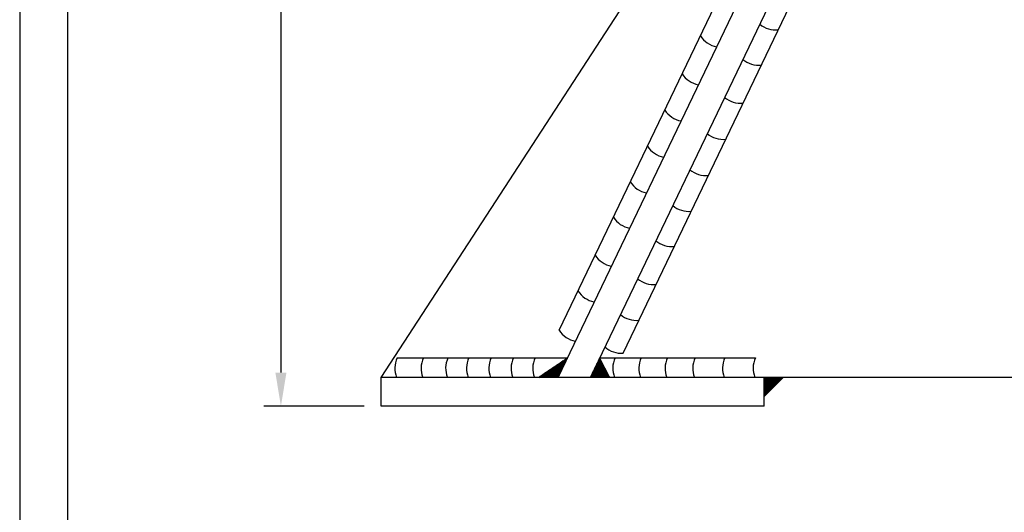
# Model space of a CAD drawing. Extents: x 0 to 2100, y 0 to 2970.
# Drawn here: x 0 to 1029, y 1198 to 1713 of the extents above; entities that cross this region are included whole.
import ezdxf

# ---------------------------------------------------------------- set-up
doc = ezdxf.new("R2010")
doc.units = 0
doc.header["$LTSCALE"] = 500
doc.header["$MEASUREMENT"] = 0
doc.layers.get('0').update_dxf_attribs({"linetype": 'CONTINUOUS'})
doc.layers.get('DEFPOINTS').update_dxf_attribs({"linetype": 'CONTINUOUS'})
doc.layers.add('L4_', color=3, linetype='CONTINUOUS')
doc.layers.add('QUOTE', color=1, linetype='CONTINUOUS')

msp = doc.modelspace()

# ---------------------------------------------------------------- linework, layer by layer
at = {"color": 1, "linetype": 'BYBLOCK'}
for p, q in [((272.9, 2189.4), (272.9, 1343.9)), ((359.7, 1308.9), (254.9, 1308.9))]:
    msp.add_line(p, q, dxfattribs=at)
at = {"color": 7, "linetype": 'CONTINUOUS'}
for p, q in [((377.7, 1338.9), (927.7, 2183.9)), ((562.7, 1338.9), (967.7, 2183.9)), ((596.3, 1338.9), (1001.3, 2183.9)), ((563.6, 1388.2), (937.8, 2168.4)), ((630.6, 1364.2), (1001.5, 2137.9)), ((572.3, 1358.9), (394.3, 1358.9)), ((551.8, 1339.5), (570.5, 1358.2)), ((552.2, 1339.5), (571.9, 1359.2)), ((552.7, 1339.5), (572.1, 1358.9)), ((553.1, 1339.5), (571.6, 1358)), ((603.9, 1355.2), (606.7, 1358)), ((604.3, 1356.1), (606.5, 1358.3)), ((604.7, 1357), (606.4, 1358.6)), ((605.1, 1357.8), (606.2, 1358.9)), ((605.6, 1358.7), (606.1, 1359.2)), ((768.6, 1358.9), (605.9, 1358.9)), ((546.8, 1339.5), (555.3, 1347.9)), ((547.3, 1339.5), (556.7, 1348.9)), ((547.7, 1339.5), (558.1, 1349.8)), ((548.2, 1339.5), (559.5, 1350.7)), ((548.6, 1339.5), (560.8, 1351.7)), ((549.1, 1339.5), (562.2, 1352.6)), ((549.5, 1339.5), (563.6, 1353.5)), ((550, 1339.5), (565, 1354.5)), ((550.4, 1339.5), (566.4, 1355.4)), ((550.9, 1339.5), (567.8, 1356.4)), ((551.3, 1339.5), (569.2, 1357.3)), ((553.6, 1339.5), (571.2, 1357.1)), ((554, 1339.5), (570.8, 1356.3)), ((554.5, 1339.5), (570.4, 1355.4)), ((554.9, 1339.5), (570, 1354.5)), ((555.3, 1339.5), (569.6, 1353.7)), ((555.8, 1339.5), (569.2, 1352.8)), ((556.2, 1339.5), (568.7, 1351.9)), ((556.7, 1339.5), (568.3, 1351.1)), ((557.1, 1339.5), (567.9, 1350.2)), ((557.6, 1339.5), (567.5, 1349.4)), ((558, 1339.5), (567.1, 1348.5)), ((558.5, 1339.5), (566.7, 1347.6)), ((596.5, 1339.7), (609.4, 1352.7)), ((596.7, 1339.5), (609.6, 1352.4)), ((596.9, 1340.6), (609.3, 1353)), ((597.1, 1339.5), (609.8, 1352.1)), ((597.3, 1341.4), (609.1, 1353.3)), ((597.6, 1339.5), (609.9, 1351.8)), ((597.7, 1342.3), (609, 1353.6)), ((598, 1339.5), (610.1, 1351.5)), ((598.1, 1343.2), (608.8, 1353.9)), ((598.5, 1344), (608.7, 1354.2)), ((598.5, 1339.5), (610.2, 1351.2)), ((598.9, 1344.9), (608.5, 1354.5)), ((598.9, 1339.5), (610.4, 1350.9)), ((599.4, 1345.7), (608.4, 1354.8)), ((599.4, 1339.5), (610.5, 1350.6)), ((599.8, 1346.6), (608.2, 1355.1)), ((599.8, 1339.5), (610.7, 1350.3)), ((600.2, 1347.5), (608.1, 1355.3)), ((600.2, 1339.5), (610.8, 1350)), ((600.6, 1348.3), (607.9, 1355.6)), ((600.7, 1339.5), (611, 1349.7)), ((601, 1349.2), (607.8, 1355.9)), ((601.1, 1339.5), (611.1, 1349.4)), ((601.4, 1350.1), (607.6, 1356.2)), ((601.6, 1339.5), (611.3, 1349.1)), ((601.8, 1350.9), (607.4, 1356.5)), ((602, 1339.5), (611.4, 1348.9)), ((602.2, 1351.8), (607.3, 1356.8)), ((602.5, 1339.5), (611.6, 1348.6)), ((602.7, 1352.6), (607.1, 1357.1)), ((602.9, 1339.5), (611.8, 1348.3)), ((603.1, 1353.5), (607, 1357.4)), ((603.4, 1339.5), (611.9, 1348)), ((603.5, 1354.4), (606.8, 1357.7)), ((603.8, 1339.5), (612.1, 1347.7)), ((777.7, 1338.9), (377.7, 1338.9)), ((901.9, 1338.9), (377.7, 1338.9)), ((377.7, 1308.9), (377.7, 1338.9)), ((542.8, 1339.5), (542.8, 1339.5)), ((543.2, 1339.5), (544.2, 1340.4)), ((543.7, 1339.5), (545.6, 1341.4)), ((544.1, 1339.5), (547, 1342.3)), ((544.6, 1339.5), (548.4, 1343.3)), ((545, 1339.5), (549.8, 1344.2)), ((545.5, 1339.5), (551.1, 1345.1)), ((545.9, 1339.5), (552.5, 1346.1)), ((546.4, 1339.5), (553.9, 1347)), ((558.9, 1339.5), (566.3, 1346.8)), ((559.4, 1339.5), (565.8, 1345.9)), ((559.8, 1339.5), (565.4, 1345)), ((560.3, 1339.5), (565, 1344.2)), ((560.7, 1339.5), (564.6, 1343.3)), ((561.2, 1339.5), (564.2, 1342.5)), ((561.6, 1339.5), (563.8, 1341.6)), ((562.1, 1339.5), (563.4, 1340.7)), ((562.5, 1339.5), (563, 1339.9)), ((604.3, 1339.5), (612.2, 1347.4)), ((604.7, 1339.5), (612.4, 1347.1)), ((605.2, 1339.5), (612.5, 1346.8)), ((605.6, 1339.5), (612.7, 1346.5)), ((606.1, 1339.5), (612.8, 1346.2)), ((606.5, 1339.5), (613, 1345.9)), ((607, 1339.5), (613.1, 1345.6)), ((607.4, 1339.5), (613.3, 1345.3)), ((607.9, 1339.5), (613.4, 1345)), ((608.3, 1339.5), (613.6, 1344.7)), ((608.8, 1339.5), (613.8, 1344.4)), ((609.2, 1339.5), (613.9, 1344.1)), ((609.7, 1339.5), (614.1, 1343.8)), ((610.1, 1339.5), (614.2, 1343.5)), ((610.6, 1339.5), (614.4, 1343.2)), ((611, 1339.5), (614.5, 1342.9)), ((611.5, 1339.5), (614.7, 1342.6)), ((611.9, 1339.5), (614.8, 1342.4)), ((612.4, 1339.5), (615, 1342.1)), ((612.8, 1339.5), (615.1, 1341.8)), ((613.3, 1339.5), (615.3, 1341.5)), ((613.7, 1339.5), (615.4, 1341.2)), ((614.2, 1339.5), (615.6, 1340.9)), ((614.6, 1339.5), (615.7, 1340.6)), ((615.1, 1339.5), (615.9, 1340.3)), ((615.5, 1339.5), (616.1, 1340)), ((616, 1339.5), (616.2, 1339.7)), ((777.7, 1308.9), (777.7, 1338.9)), ((1777.7, 1338.9), (901.9, 1338.9))]:
    msp.add_line(p, q, dxfattribs=at)
at = {"color": 1, "linetype": 'BYBLOCK'}
msp.add_solid([(267.1, 1343.9), (278.7, 1343.9), (272.9, 1308.9)], dxfattribs=at)
at = {"layer": 'DEFPOINTS', "color": 1, "linetype": 'BYBLOCK'}
msp.add_point((272.9, 1308.9), dxfattribs=at)
at = {"layer": 'DEFPOINTS', "color": 7, "linetype": 'BYBLOCK'}
msp.add_point((377.7, 1308.9), dxfattribs=at)
at = {"layer": 'L4_', "color": 7, "linetype": 'CONTINUOUS'}
for p, q in [((542.7, 1338.9), (572.3, 1358.9)), ((605.9, 1358.9), (616.3, 1338.9)), ((777.7, 1318.9), (797.7, 1338.9)), ((777.7, 1338.9), (777.8, 1338.9)), ((777.7, 1338.8), (777.8, 1338.9)), ((777.7, 1338.8), (777.8, 1338.9)), ((777.7, 1338.8), (777.9, 1338.9)), ((777.7, 1338.7), (777.9, 1338.9)), ((777.7, 1338.7), (778, 1338.9)), ((777.7, 1338.7), (778, 1338.9)), ((777.7, 1338.6), (778, 1338.9)), ((777.7, 1338.6), (778.1, 1338.9)), ((777.7, 1338.5), (778.1, 1338.9)), ((777.7, 1338.5), (778.1, 1338.9)), ((777.7, 1338.5), (778.2, 1338.9)), ((777.7, 1338.4), (778.2, 1338.9)), ((777.7, 1338.4), (778.2, 1338.9)), ((777.7, 1338.4), (778.3, 1338.9)), ((777.7, 1338.3), (778.3, 1338.9)), ((777.7, 1338.3), (778.3, 1338.9)), ((777.7, 1338.3), (778.4, 1338.9)), ((777.7, 1338.2), (778.4, 1338.9)), ((777.7, 1338.2), (778.4, 1338.9)), ((777.7, 1338.2), (778.5, 1338.9)), ((777.7, 1338.1), (778.5, 1338.9)), ((777.7, 1338.1), (778.6, 1338.9)), ((777.7, 1338.1), (778.6, 1338.9)), ((777.7, 1338), (778.6, 1338.9)), ((777.7, 1338), (778.7, 1338.9)), ((777.7, 1337.9), (778.7, 1338.9)), ((777.7, 1337.9), (778.7, 1338.9)), ((777.7, 1337.9), (778.8, 1338.9)), ((777.7, 1337.8), (778.8, 1338.9)), ((777.7, 1337.8), (778.8, 1338.9)), ((777.7, 1337.8), (778.9, 1338.9)), ((777.7, 1337.7), (778.9, 1338.9)), ((777.7, 1337.7), (778.9, 1338.9)), ((777.7, 1337.7), (779, 1338.9)), ((777.7, 1337.6), (779, 1338.9)), ((777.7, 1337.6), (779, 1338.9)), ((777.7, 1337.6), (779.1, 1338.9)), ((777.7, 1337.5), (779.1, 1338.9)), ((777.7, 1337.5), (779.2, 1338.9)), ((777.7, 1337.5), (779.2, 1338.9)), ((777.7, 1337.4), (779.2, 1338.9)), ((777.7, 1337.4), (779.3, 1338.9)), ((777.7, 1337.3), (779.3, 1338.9)), ((777.7, 1337.3), (779.3, 1338.9)), ((777.7, 1337.3), (779.4, 1338.9)), ((777.7, 1337.2), (779.4, 1338.9)), ((777.7, 1337.2), (779.4, 1338.9)), ((777.7, 1337.2), (779.5, 1338.9)), ((777.7, 1337.1), (779.5, 1338.9)), ((777.7, 1337.1), (779.5, 1338.9)), ((777.7, 1337.1), (779.6, 1338.9)), ((777.7, 1337), (779.6, 1338.9)), ((777.7, 1337), (779.6, 1338.9)), ((777.7, 1337), (779.7, 1338.9)), ((777.7, 1336.9), (779.7, 1338.9)), ((777.7, 1336.9), (779.8, 1338.9)), ((777.7, 1336.9), (779.8, 1338.9)), ((777.7, 1336.8), (779.8, 1338.9)), ((777.7, 1336.8), (779.9, 1338.9)), ((777.7, 1336.7), (779.9, 1338.9)), ((777.7, 1336.7), (779.9, 1338.9)), ((777.7, 1336.7), (780, 1338.9)), ((777.7, 1336.6), (780, 1338.9)), ((777.7, 1336.6), (780, 1338.9)), ((777.7, 1336.6), (780.1, 1338.9)), ((777.7, 1336.5), (780.1, 1338.9)), ((777.7, 1336.5), (780.1, 1338.9)), ((777.7, 1336.5), (780.2, 1338.9)), ((777.7, 1336.4), (780.2, 1338.9)), ((777.7, 1336.4), (780.3, 1338.9)), ((777.7, 1336.4), (780.3, 1338.9)), ((777.7, 1336.3), (780.3, 1338.9)), ((777.7, 1336.3), (780.4, 1338.9)), ((777.7, 1336.2), (780.4, 1338.9)), ((777.7, 1336.2), (780.4, 1338.9)), ((777.7, 1336.2), (780.5, 1338.9)), ((777.7, 1336.1), (780.5, 1338.9)), ((777.7, 1336.1), (780.5, 1338.9)), ((777.7, 1336.1), (780.6, 1338.9)), ((777.7, 1336), (780.6, 1338.9)), ((777.7, 1336), (780.6, 1338.9)), ((777.7, 1336), (780.7, 1338.9)), ((777.7, 1335.9), (780.7, 1338.9)), ((777.7, 1335.9), (780.7, 1338.9)), ((777.7, 1335.9), (780.8, 1338.9)), ((777.7, 1335.8), (780.8, 1338.9)), ((777.7, 1335.8), (780.9, 1338.9)), ((777.7, 1335.8), (780.9, 1338.9)), ((777.7, 1335.7), (780.9, 1338.9)), ((777.7, 1335.7), (781, 1338.9)), ((777.7, 1335.6), (781, 1338.9)), ((777.7, 1335.6), (781, 1338.9)), ((777.7, 1335.6), (781.1, 1338.9)), ((777.7, 1335.5), (781.1, 1338.9)), ((777.7, 1335.5), (781.1, 1338.9)), ((777.7, 1335.5), (781.2, 1338.9)), ((777.7, 1335.4), (781.2, 1338.9)), ((777.7, 1335.4), (781.2, 1338.9)), ((777.7, 1335.4), (781.3, 1338.9)), ((777.7, 1335.3), (781.3, 1338.9)), ((777.7, 1335.3), (781.3, 1338.9)), ((777.7, 1335.3), (781.4, 1338.9)), ((777.7, 1335.2), (781.4, 1338.9)), ((777.7, 1335.2), (781.5, 1338.9)), ((777.7, 1335.2), (781.5, 1338.9)), ((777.7, 1335.1), (781.5, 1338.9)), ((777.7, 1335.1), (781.6, 1338.9)), ((777.7, 1335), (781.6, 1338.9)), ((777.7, 1335), (781.6, 1338.9)), ((777.7, 1335), (781.7, 1338.9)), ((777.7, 1334.9), (781.7, 1338.9)), ((777.7, 1334.9), (781.7, 1338.9)), ((777.7, 1334.9), (781.8, 1338.9)), ((777.7, 1334.8), (781.8, 1338.9)), ((777.7, 1334.8), (781.8, 1338.9)), ((777.7, 1334.8), (781.9, 1338.9)), ((777.7, 1334.7), (781.9, 1338.9)), ((777.7, 1334.7), (781.9, 1338.9)), ((777.7, 1334.7), (782, 1338.9)), ((777.7, 1334.6), (782, 1338.9)), ((777.7, 1334.6), (782.1, 1338.9)), ((777.7, 1334.6), (782.1, 1338.9)), ((777.7, 1334.5), (782.1, 1338.9)), ((777.7, 1334.5), (782.2, 1338.9)), ((777.7, 1334.4), (782.2, 1338.9)), ((777.7, 1334.4), (782.2, 1338.9)), ((777.7, 1334.4), (782.3, 1338.9)), ((777.7, 1334.3), (782.3, 1338.9)), ((777.7, 1334.3), (782.3, 1338.9)), ((777.7, 1334.3), (782.4, 1338.9)), ((777.7, 1334.2), (782.4, 1338.9)), ((777.7, 1334.2), (782.4, 1338.9)), ((777.7, 1334.2), (782.5, 1338.9)), ((777.7, 1334.1), (782.5, 1338.9)), ((777.7, 1334.1), (782.5, 1338.9)), ((777.7, 1334.1), (782.6, 1338.9)), ((777.7, 1334), (782.6, 1338.9)), ((777.7, 1334), (782.7, 1338.9)), ((777.7, 1334), (782.7, 1338.9)), ((777.7, 1333.9), (782.7, 1338.9)), ((777.7, 1333.9), (782.8, 1338.9)), ((777.7, 1333.8), (782.8, 1338.9)), ((777.7, 1333.8), (782.8, 1338.9)), ((777.7, 1333.8), (782.9, 1338.9)), ((777.7, 1333.7), (782.9, 1338.9)), ((777.7, 1333.7), (782.9, 1338.9)), ((777.7, 1333.7), (783, 1338.9)), ((777.7, 1333.6), (783, 1338.9)), ((777.7, 1333.6), (783, 1338.9)), ((777.7, 1333.6), (783.1, 1338.9)), ((777.7, 1333.5), (783.1, 1338.9)), ((777.7, 1333.5), (783.1, 1338.9)), ((777.7, 1333.5), (783.2, 1338.9)), ((777.7, 1333.4), (783.2, 1338.9)), ((777.7, 1333.4), (783.3, 1338.9)), ((777.7, 1333.4), (783.3, 1338.9)), ((777.7, 1333.3), (783.3, 1338.9)), ((777.7, 1333.3), (783.4, 1338.9)), ((777.7, 1333.2), (783.4, 1338.9)), ((777.7, 1333.2), (783.4, 1338.9)), ((777.7, 1333.2), (783.5, 1338.9)), ((777.7, 1333.1), (783.5, 1338.9)), ((777.7, 1333.1), (783.5, 1338.9)), ((777.7, 1333.1), (783.6, 1338.9)), ((777.7, 1333), (783.6, 1338.9)), ((777.7, 1333), (783.6, 1338.9)), ((777.7, 1333), (783.7, 1338.9)), ((777.7, 1332.9), (783.7, 1338.9)), ((777.7, 1332.9), (783.8, 1338.9)), ((777.7, 1332.9), (783.8, 1338.9)), ((777.7, 1332.8), (783.8, 1338.9)), ((777.7, 1332.8), (783.9, 1338.9)), ((777.7, 1332.7), (783.9, 1338.9)), ((777.7, 1332.7), (783.9, 1338.9)), ((777.7, 1332.7), (784, 1338.9)), ((777.7, 1332.6), (784, 1338.9)), ((777.7, 1332.6), (784, 1338.9)), ((777.7, 1332.6), (784.1, 1338.9)), ((777.7, 1332.5), (784.1, 1338.9)), ((777.7, 1332.5), (784.1, 1338.9)), ((777.7, 1332.5), (784.2, 1338.9)), ((777.7, 1332.4), (784.2, 1338.9)), ((777.7, 1332.4), (784.2, 1338.9)), ((777.7, 1332.4), (784.3, 1338.9)), ((777.7, 1332.3), (784.3, 1338.9)), ((777.7, 1332.3), (784.4, 1338.9)), ((777.7, 1332.3), (784.4, 1338.9)), ((777.7, 1332.2), (784.4, 1338.9)), ((777.7, 1332.2), (784.5, 1338.9)), ((777.7, 1332.1), (784.5, 1338.9)), ((777.7, 1332.1), (784.5, 1338.9)), ((777.7, 1332.1), (784.6, 1338.9)), ((777.7, 1332), (784.6, 1338.9)), ((777.7, 1332), (784.6, 1338.9)), ((777.7, 1332), (784.7, 1338.9)), ((777.7, 1331.9), (784.7, 1338.9)), ((777.7, 1331.9), (784.7, 1338.9)), ((777.7, 1331.9), (784.8, 1338.9)), ((777.7, 1331.8), (784.8, 1338.9)), ((777.7, 1331.8), (784.8, 1338.9)), ((777.7, 1331.8), (784.9, 1338.9)), ((777.7, 1331.7), (784.9, 1338.9)), ((777.7, 1331.7), (785, 1338.9)), ((777.7, 1331.7), (785, 1338.9)), ((777.7, 1331.6), (785, 1338.9)), ((777.7, 1331.6), (785.1, 1338.9)), ((777.7, 1331.5), (785.1, 1338.9)), ((777.7, 1331.5), (785.1, 1338.9)), ((777.7, 1331.5), (785.2, 1338.9)), ((777.7, 1331.4), (785.2, 1338.9)), ((777.7, 1331.4), (785.2, 1338.9)), ((777.7, 1331.4), (785.3, 1338.9)), ((777.7, 1331.3), (785.3, 1338.9)), ((777.7, 1331.3), (785.3, 1338.9)), ((777.7, 1331.3), (785.4, 1338.9)), ((777.7, 1331.2), (785.4, 1338.9)), ((777.7, 1331.2), (785.4, 1338.9)), ((777.7, 1331.2), (785.5, 1338.9)), ((777.7, 1331.1), (785.5, 1338.9)), ((777.7, 1331.1), (785.6, 1338.9)), ((777.7, 1331.1), (785.6, 1338.9)), ((777.7, 1331), (785.6, 1338.9)), ((777.7, 1331), (785.7, 1338.9)), ((777.7, 1330.9), (785.7, 1338.9)), ((777.7, 1330.9), (785.7, 1338.9)), ((777.7, 1330.9), (785.8, 1338.9)), ((777.7, 1330.8), (785.8, 1338.9)), ((777.7, 1330.8), (785.8, 1338.9)), ((777.7, 1330.8), (785.9, 1338.9)), ((777.7, 1330.7), (785.9, 1338.9)), ((777.7, 1330.7), (785.9, 1338.9)), ((777.7, 1330.7), (786, 1338.9)), ((777.7, 1330.6), (786, 1338.9)), ((777.7, 1330.6), (786, 1338.9)), ((777.7, 1330.6), (786.1, 1338.9)), ((777.7, 1330.5), (786.1, 1338.9)), ((777.7, 1330.5), (786.2, 1338.9)), ((777.7, 1330.5), (786.2, 1338.9)), ((777.7, 1330.4), (786.2, 1338.9)), ((777.7, 1330.4), (786.3, 1338.9)), ((777.7, 1330.3), (786.3, 1338.9)), ((777.7, 1330.3), (786.3, 1338.9)), ((777.7, 1330.3), (786.4, 1338.9)), ((777.7, 1330.2), (786.4, 1338.9)), ((777.7, 1330.2), (786.4, 1338.9)), ((777.7, 1330.2), (786.5, 1338.9)), ((777.7, 1330.1), (786.5, 1338.9)), ((777.7, 1330.1), (786.5, 1338.9)), ((777.7, 1330.1), (786.6, 1338.9)), ((777.7, 1330), (786.6, 1338.9)), ((777.7, 1330), (786.7, 1338.9)), ((777.7, 1330), (786.7, 1338.9)), ((777.7, 1329.9), (786.7, 1338.9)), ((777.7, 1329.9), (786.8, 1338.9)), ((777.7, 1329.9), (786.8, 1338.9)), ((777.7, 1329.8), (786.8, 1338.9)), ((777.7, 1329.8), (786.9, 1338.9)), ((777.7, 1329.7), (786.9, 1338.9)), ((777.7, 1329.7), (786.9, 1338.9)), ((777.7, 1329.7), (787, 1338.9)), ((777.7, 1329.6), (787, 1338.9)), ((777.7, 1329.6), (787, 1338.9)), ((777.7, 1329.6), (787.1, 1338.9)), ((777.7, 1329.5), (787.1, 1338.9)), ((777.7, 1329.5), (787.1, 1338.9)), ((777.7, 1329.5), (787.2, 1338.9)), ((777.7, 1329.4), (787.2, 1338.9)), ((777.7, 1329.4), (787.3, 1338.9)), ((777.7, 1329.4), (787.3, 1338.9)), ((777.7, 1329.3), (787.3, 1338.9)), ((777.7, 1329.3), (787.4, 1338.9)), ((777.7, 1329.2), (787.4, 1338.9)), ((777.7, 1329.2), (787.4, 1338.9)), ((777.7, 1329.2), (787.5, 1338.9)), ((777.7, 1329.1), (787.5, 1338.9)), ((777.7, 1329.1), (787.5, 1338.9)), ((777.7, 1329.1), (787.6, 1338.9)), ((777.7, 1329), (787.6, 1338.9)), ((777.7, 1329), (787.6, 1338.9)), ((777.7, 1329), (787.7, 1338.9)), ((777.7, 1328.9), (787.7, 1338.9)), ((777.7, 1328.9), (787.7, 1338.9)), ((777.7, 1328.9), (787.8, 1338.9)), ((777.7, 1328.8), (787.8, 1338.9)), ((777.7, 1328.8), (787.9, 1338.9)), ((777.7, 1328.8), (787.9, 1338.9)), ((777.7, 1328.7), (787.9, 1338.9)), ((777.7, 1328.7), (788, 1338.9)), ((777.7, 1328.6), (788, 1338.9)), ((777.7, 1328.6), (788, 1338.9)), ((777.7, 1328.6), (788.1, 1338.9)), ((777.7, 1328.5), (788.1, 1338.9)), ((777.7, 1328.5), (788.1, 1338.9)), ((777.7, 1328.5), (788.2, 1338.9)), ((777.7, 1328.4), (788.2, 1338.9)), ((777.7, 1328.4), (788.2, 1338.9)), ((777.7, 1328.4), (788.3, 1338.9)), ((777.7, 1328.3), (788.3, 1338.9)), ((777.7, 1328.3), (788.3, 1338.9)), ((777.7, 1328.3), (788.4, 1338.9)), ((777.7, 1328.2), (788.4, 1338.9)), ((777.7, 1328.2), (788.5, 1338.9)), ((777.7, 1328.2), (788.5, 1338.9)), ((777.7, 1328.1), (788.5, 1338.9)), ((777.7, 1328.1), (788.6, 1338.9)), ((777.7, 1328), (788.6, 1338.9)), ((777.7, 1328), (788.6, 1338.9)), ((777.7, 1328), (788.7, 1338.9)), ((777.7, 1327.9), (788.7, 1338.9)), ((777.7, 1327.9), (788.7, 1338.9)), ((777.7, 1327.9), (788.8, 1338.9)), ((777.7, 1327.8), (788.8, 1338.9)), ((777.7, 1327.8), (788.8, 1338.9)), ((777.7, 1327.8), (788.9, 1338.9)), ((777.7, 1327.7), (788.9, 1338.9)), ((777.7, 1327.7), (788.9, 1338.9)), ((777.7, 1327.7), (789, 1338.9)), ((777.7, 1327.6), (789, 1338.9)), ((777.7, 1327.6), (789.1, 1338.9)), ((777.7, 1327.6), (789.1, 1338.9)), ((777.7, 1327.5), (789.1, 1338.9)), ((777.7, 1327.5), (789.2, 1338.9)), ((777.7, 1327.4), (789.2, 1338.9)), ((777.7, 1327.4), (789.2, 1338.9)), ((777.7, 1327.4), (789.3, 1338.9)), ((777.7, 1327.3), (789.3, 1338.9)), ((777.7, 1327.3), (789.3, 1338.9)), ((777.7, 1327.3), (789.4, 1338.9)), ((777.7, 1327.2), (789.4, 1338.9)), ((777.7, 1327.2), (789.4, 1338.9)), ((777.7, 1327.2), (789.5, 1338.9)), ((777.7, 1327.1), (789.5, 1338.9)), ((777.7, 1327.1), (789.5, 1338.9)), ((777.7, 1327.1), (789.6, 1338.9)), ((777.7, 1327), (789.6, 1338.9)), ((777.7, 1327), (789.7, 1338.9)), ((777.7, 1327), (789.7, 1338.9)), ((777.7, 1326.9), (789.7, 1338.9)), ((777.7, 1326.9), (789.8, 1338.9)), ((777.7, 1326.8), (789.8, 1338.9)), ((777.7, 1326.8), (789.8, 1338.9)), ((777.7, 1326.8), (789.9, 1338.9)), ((777.7, 1326.7), (789.9, 1338.9)), ((777.7, 1326.7), (789.9, 1338.9)), ((777.7, 1326.7), (790, 1338.9)), ((777.7, 1326.6), (790, 1338.9)), ((777.7, 1326.6), (790, 1338.9)), ((777.7, 1326.6), (790.1, 1338.9)), ((777.7, 1326.5), (790.1, 1338.9)), ((777.7, 1326.5), (790.2, 1338.9)), ((777.7, 1326.5), (790.2, 1338.9)), ((777.7, 1326.4), (790.2, 1338.9)), ((777.7, 1326.4), (790.3, 1338.9)), ((777.7, 1326.4), (790.3, 1338.9)), ((777.7, 1326.3), (790.3, 1338.9)), ((777.7, 1326.3), (790.4, 1338.9)), ((777.7, 1326.2), (790.4, 1338.9)), ((777.7, 1326.2), (790.4, 1338.9)), ((777.7, 1326.2), (790.5, 1338.9)), ((777.7, 1326.1), (790.5, 1338.9)), ((777.7, 1326.1), (790.5, 1338.9)), ((777.7, 1326.1), (790.6, 1338.9)), ((777.7, 1326), (790.6, 1338.9)), ((777.7, 1326), (790.6, 1338.9)), ((777.7, 1326), (790.7, 1338.9)), ((777.7, 1325.9), (790.7, 1338.9)), ((777.7, 1325.9), (790.8, 1338.9)), ((777.7, 1325.9), (790.8, 1338.9)), ((777.7, 1325.8), (790.8, 1338.9)), ((777.7, 1325.8), (790.9, 1338.9)), ((777.7, 1325.7), (790.9, 1338.9)), ((777.7, 1325.7), (790.9, 1338.9)), ((777.7, 1325.7), (791, 1338.9)), ((777.7, 1325.6), (791, 1338.9)), ((777.7, 1325.6), (791, 1338.9)), ((777.7, 1325.6), (791.1, 1338.9)), ((777.7, 1325.5), (791.1, 1338.9)), ((777.7, 1325.5), (791.1, 1338.9)), ((777.7, 1325.5), (791.2, 1338.9)), ((777.7, 1325.4), (791.2, 1338.9)), ((777.7, 1325.4), (791.2, 1338.9)), ((777.7, 1325.4), (791.3, 1338.9)), ((777.7, 1325.3), (791.3, 1338.9)), ((777.7, 1325.3), (791.4, 1338.9)), ((777.7, 1325.3), (791.4, 1338.9)), ((777.7, 1325.2), (791.4, 1338.9)), ((777.7, 1325.2), (791.5, 1338.9)), ((777.7, 1325.1), (791.5, 1338.9)), ((777.7, 1325.1), (791.5, 1338.9)), ((777.7, 1325.1), (791.6, 1338.9)), ((777.7, 1325), (791.6, 1338.9)), ((777.7, 1325), (791.6, 1338.9)), ((777.7, 1325), (791.7, 1338.9)), ((777.7, 1324.9), (791.7, 1338.9)), ((777.7, 1324.9), (791.7, 1338.9)), ((777.7, 1324.9), (791.8, 1338.9)), ((777.7, 1324.8), (791.8, 1338.9)), ((777.7, 1324.8), (791.8, 1338.9)), ((777.7, 1324.8), (791.9, 1338.9)), ((777.7, 1324.7), (791.9, 1338.9)), ((777.7, 1324.7), (792, 1338.9)), ((777.7, 1324.7), (792, 1338.9)), ((777.7, 1324.6), (792, 1338.9)), ((777.7, 1324.6), (792.1, 1338.9)), ((777.7, 1324.5), (792.1, 1338.9)), ((777.7, 1324.5), (792.1, 1338.9)), ((777.7, 1324.5), (792.2, 1338.9)), ((777.7, 1324.4), (792.2, 1338.9)), ((777.7, 1324.4), (792.2, 1338.9)), ((777.7, 1324.4), (792.3, 1338.9)), ((777.7, 1324.3), (792.3, 1338.9)), ((777.7, 1324.3), (792.3, 1338.9)), ((777.7, 1324.3), (792.4, 1338.9)), ((777.7, 1324.2), (792.4, 1338.9)), ((777.7, 1324.2), (792.4, 1338.9)), ((777.7, 1324.2), (792.5, 1338.9)), ((777.7, 1324.1), (792.5, 1338.9)), ((777.7, 1324.1), (792.6, 1338.9)), ((777.7, 1324.1), (792.6, 1338.9)), ((777.7, 1324), (792.6, 1338.9)), ((777.7, 1324), (792.7, 1338.9)), ((777.7, 1323.9), (792.7, 1338.9)), ((777.7, 1323.9), (792.7, 1338.9)), ((777.7, 1323.9), (792.8, 1338.9)), ((777.7, 1323.8), (792.8, 1338.9)), ((777.7, 1323.8), (792.8, 1338.9)), ((777.7, 1323.8), (792.9, 1338.9)), ((777.7, 1323.7), (792.9, 1338.9)), ((777.7, 1323.7), (792.9, 1338.9)), ((777.7, 1323.7), (793, 1338.9)), ((777.7, 1323.6), (793, 1338.9)), ((777.7, 1323.6), (793, 1338.9)), ((777.7, 1323.6), (793.1, 1338.9)), ((777.7, 1323.5), (793.1, 1338.9)), ((777.7, 1323.5), (793.2, 1338.9)), ((777.7, 1323.5), (793.2, 1338.9)), ((777.7, 1323.4), (793.2, 1338.9)), ((777.7, 1323.4), (793.3, 1338.9)), ((777.7, 1323.3), (793.3, 1338.9)), ((777.7, 1323.3), (793.3, 1338.9)), ((777.7, 1323.3), (793.4, 1338.9)), ((777.7, 1323.2), (793.4, 1338.9)), ((777.7, 1323.2), (793.4, 1338.9)), ((777.7, 1323.2), (793.5, 1338.9)), ((777.7, 1323.1), (793.5, 1338.9)), ((777.7, 1323.1), (793.5, 1338.9)), ((777.7, 1323.1), (793.6, 1338.9)), ((777.7, 1323), (793.6, 1338.9)), ((777.7, 1323), (793.7, 1338.9)), ((777.7, 1323), (793.7, 1338.9)), ((777.7, 1322.9), (793.7, 1338.9)), ((777.7, 1322.9), (793.8, 1338.9)), ((777.7, 1322.8), (793.8, 1338.9)), ((777.7, 1322.8), (793.8, 1338.9)), ((777.7, 1322.8), (793.9, 1338.9)), ((777.7, 1322.7), (793.9, 1338.9)), ((777.7, 1322.7), (793.9, 1338.9)), ((777.7, 1322.7), (794, 1338.9)), ((777.7, 1322.6), (794, 1338.9)), ((777.7, 1322.6), (794, 1338.9)), ((777.7, 1322.6), (794.1, 1338.9)), ((777.7, 1322.5), (794.1, 1338.9)), ((777.7, 1322.5), (794.1, 1338.9)), ((777.7, 1322.5), (794.2, 1338.9)), ((777.7, 1322.4), (794.2, 1338.9)), ((777.7, 1322.4), (794.3, 1338.9)), ((777.7, 1322.4), (794.3, 1338.9)), ((777.7, 1322.3), (794.3, 1338.9)), ((777.7, 1322.3), (794.4, 1338.9)), ((777.7, 1322.2), (794.4, 1338.9)), ((777.7, 1322.2), (794.4, 1338.9)), ((777.7, 1322.2), (794.5, 1338.9)), ((777.7, 1322.1), (794.5, 1338.9)), ((777.7, 1322.1), (794.5, 1338.9)), ((777.7, 1322.1), (794.6, 1338.9)), ((777.7, 1322), (794.6, 1338.9)), ((777.7, 1322), (794.6, 1338.9)), ((777.7, 1322), (794.7, 1338.9)), ((777.7, 1321.9), (794.7, 1338.9)), ((777.7, 1321.9), (794.7, 1338.9)), ((777.7, 1321.9), (794.8, 1338.9)), ((777.7, 1321.8), (794.8, 1338.9)), ((777.7, 1321.8), (794.9, 1338.9)), ((777.7, 1321.8), (794.9, 1338.9)), ((777.7, 1321.7), (794.9, 1338.9)), ((777.7, 1321.7), (795, 1338.9)), ((777.7, 1321.6), (795, 1338.9)), ((777.7, 1321.6), (795, 1338.9)), ((777.7, 1321.6), (795.1, 1338.9)), ((777.7, 1321.5), (795.1, 1338.9)), ((777.7, 1321.5), (795.1, 1338.9)), ((777.7, 1321.5), (795.2, 1338.9)), ((777.7, 1321.4), (795.2, 1338.9)), ((777.7, 1321.4), (795.2, 1338.9)), ((777.7, 1321.4), (795.3, 1338.9)), ((777.7, 1321.3), (795.3, 1338.9)), ((777.7, 1321.3), (795.3, 1338.9)), ((777.7, 1321.3), (795.4, 1338.9)), ((777.7, 1321.2), (795.4, 1338.9)), ((777.7, 1321.2), (795.5, 1338.9)), ((777.7, 1321.2), (795.5, 1338.9)), ((777.7, 1321.1), (795.5, 1338.9)), ((777.7, 1321.1), (795.6, 1338.9)), ((777.7, 1321), (795.6, 1338.9)), ((777.7, 1321), (795.6, 1338.9)), ((777.7, 1321), (795.7, 1338.9)), ((777.7, 1320.9), (795.7, 1338.9)), ((777.7, 1320.9), (795.7, 1338.9)), ((777.7, 1320.9), (795.8, 1338.9)), ((777.7, 1320.8), (795.8, 1338.9)), ((777.7, 1320.8), (795.8, 1338.9)), ((777.7, 1320.8), (795.9, 1338.9)), ((777.7, 1320.7), (795.9, 1338.9)), ((777.7, 1320.7), (795.9, 1338.9)), ((777.7, 1320.7), (796, 1338.9)), ((777.7, 1320.6), (796, 1338.9)), ((777.7, 1320.6), (796.1, 1338.9)), ((777.7, 1320.6), (796.1, 1338.9)), ((777.7, 1320.5), (796.1, 1338.9)), ((777.7, 1320.5), (796.2, 1338.9)), ((777.7, 1320.4), (796.2, 1338.9)), ((777.7, 1320.4), (796.2, 1338.9)), ((777.7, 1320.4), (796.3, 1338.9)), ((777.7, 1320.3), (796.3, 1338.9)), ((777.7, 1320.3), (796.3, 1338.9)), ((777.7, 1320.3), (796.4, 1338.9)), ((777.7, 1320.2), (796.4, 1338.9)), ((777.7, 1320.2), (796.4, 1338.9)), ((777.7, 1320.2), (796.5, 1338.9)), ((777.7, 1320.1), (796.5, 1338.9)), ((777.7, 1320.1), (796.5, 1338.9)), ((777.7, 1320.1), (796.6, 1338.9)), ((777.7, 1320), (796.6, 1338.9)), ((777.7, 1320), (796.7, 1338.9)), ((777.7, 1320), (796.7, 1338.9)), ((777.7, 1319.9), (796.7, 1338.9)), ((777.7, 1319.9), (796.8, 1338.9)), ((777.7, 1319.8), (796.8, 1338.9)), ((777.7, 1319.8), (796.8, 1338.9)), ((777.7, 1319.8), (796.9, 1338.9)), ((777.7, 1319.7), (796.9, 1338.9)), ((777.7, 1319.7), (796.9, 1338.9)), ((777.7, 1319.7), (797, 1338.9)), ((777.7, 1319.6), (797, 1338.9)), ((777.7, 1319.6), (797, 1338.9)), ((777.7, 1319.6), (797.1, 1338.9)), ((777.7, 1319.5), (797.1, 1338.9)), ((777.7, 1319.5), (797.2, 1338.9)), ((777.7, 1319.5), (797.2, 1338.9)), ((777.7, 1319.4), (797.2, 1338.9)), ((777.7, 1319.4), (797.3, 1338.9)), ((777.7, 1319.3), (797.3, 1338.9)), ((777.7, 1319.3), (797.3, 1338.9)), ((777.7, 1319.3), (797.4, 1338.9)), ((777.7, 1319.2), (797.4, 1338.9)), ((777.7, 1319.2), (797.4, 1338.9)), ((777.7, 1319.2), (797.5, 1338.9)), ((777.7, 1319.1), (797.5, 1338.9)), ((777.7, 1319.1), (797.5, 1338.9)), ((777.7, 1319.1), (797.6, 1338.9)), ((777.7, 1319), (797.6, 1338.9)), ((777.7, 1319), (797.6, 1338.9)), ((777.7, 1319), (797.7, 1338.9)), ((777.7, 1318.9), (797.7, 1338.9)), ((777.7, 1308.9), (377.7, 1308.9))]:
    msp.add_line(p, q, dxfattribs=at)
for centre, radius, start, end in [((789.7, 1727.6), 25.7, 229.6992, 276.1318), ((732.8, 1709.6), 25.7, 212.6226, 259.0552), ((772.1, 1690.8), 25.7, 229.6992, 276.1318), ((713.7, 1669.9), 25.7, 212.6226, 259.0552), ((753, 1651.1), 25.7, 229.6992, 276.1318), ((695.6, 1632.1), 25.7, 212.6226, 259.0552), ((734.9, 1613.3), 25.7, 229.6992, 276.1318), ((677.5, 1594.3), 25.7, 212.6226, 259.0552), ((716.8, 1575.5), 25.7, 229.6992, 276.1318), ((659.5, 1557), 25.7, 212.6226, 259.0552), ((698.8, 1538.1), 25.7, 229.6992, 276.1318), ((641.9, 1520.1), 25.7, 212.6226, 259.0552), ((681.2, 1501.3), 25.7, 229.6992, 276.1318), ((622.8, 1480.4), 25.7, 212.6226, 259.0552), ((662.1, 1461.6), 25.7, 229.6992, 276.1318), ((604.9, 1443.1), 25.7, 212.6226, 259.0552), ((644.2, 1424.2), 25.7, 229.6992, 276.1318), ((585.2, 1402), 25.7, 212.6226, 259.0552), ((628.6, 1390.2), 26.1, 228.3853, 274.4379), ((417.7, 1348.3), 25.7, 154.9664, 201.399), ((445, 1348.3), 25.7, 154.9664, 201.399), ((470.7, 1348.3), 25.7, 154.9664, 201.399), ((492.5, 1348.3), 25.7, 154.9664, 201.399), ((515.9, 1348.3), 25.7, 154.9664, 201.399), ((539, 1348.3), 25.7, 154.9664, 201.399), ((561.7, 1348.3), 25.7, 154.9664, 201.399), ((645.3, 1348.3), 25.7, 154.9664, 201.399), ((672.6, 1348.3), 25.7, 154.9664, 201.399), ((699.9, 1348.3), 25.7, 154.9664, 201.399), ((728.8, 1348.3), 25.7, 154.9664, 201.399), ((759.9, 1348.3), 25.7, 154.9664, 201.399), ((791.9, 1348.3), 25.7, 154.9664, 201.399)]:
    msp.add_arc(centre, radius, start, end, dxfattribs=at)
at = {"layer": 'QUOTE', "color": 7}
for p, q in [((0, 2970), (0, 0)), ((50, 2920), (50, 50))]:
    msp.add_line(p, q, dxfattribs=at)

doc.saveas('drawing.dxf')
